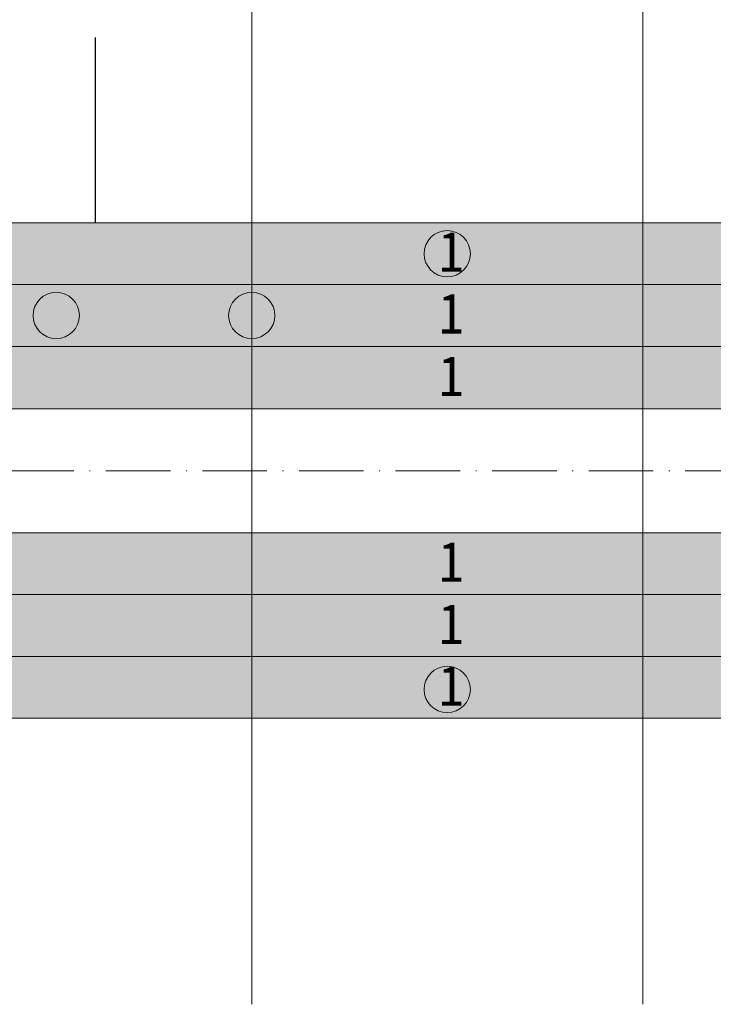
# Model space of a CAD drawing. Units: metres. Extents: x 41085 to 2665767, y 119834 to 1206849.
# Drawn here: x 48152 to 48241, y 121633 to 121758 of the extents above; entities that cross this region are included whole.
import ezdxf

# ---------------------------------------------------------------- set-up
doc = ezdxf.new("R2010")
doc.units = ezdxf.units.M
doc.linetypes.add('AUSGEZOGEN', pattern=[0])
doc.linetypes.add('STRICHPUNKT2_S11', pattern=[12.25, 8.25, -2, 0, -2])
doc.layers.add('XR$4$STANDARD_1', color=7, linetype='AUSGEZOGEN', lineweight=13)
doc.styles.add('ARIAL', font='ARIAL.TTF')

# ---------------------------------------------------------------- blocks, each defined once
blk = doc.blocks.new('COMPLEXOBJECT_85')
at = {"layer": 'XR$4$STANDARD_1', "linetype": 'AUSGEZOGEN', "lineweight": 5, "transparency": 33554687}
blk.add_hatch(color=1, dxfattribs=at).paths.add_polyline_path([(-2617610.99, -1085125.97), (-2617611.05, -1085125.97), (-2617611.1, -1085125.97), (-2617611.15, -1085125.98), (-2617611.2, -1085125.98), (-2617611.25, -1085125.99), (-2617611.3, -1085125.99), (-2617611.35, -1085126), (-2617611.41, -1085126.01), (-2617611.46, -1085126.02), (-2617611.51, -1085126.03), (-2617611.56, -1085126.04), (-2617611.61, -1085126.05), (-2617611.66, -1085126.07), (-2617611.71, -1085126.08), (-2617611.76, -1085126.09), (-2617611.81, -1085126.11), (-2617611.86, -1085126.13), (-2617611.9, -1085126.14), (-2617611.95, -1085126.16), (-2617612, -1085126.18), (-2617612.05, -1085126.2), (-2617612.1, -1085126.22), (-2617612.14, -1085126.24), (-2617612.19, -1085126.26), (-2617612.24, -1085126.29), (-2617612.28, -1085126.31), (-2617612.33, -1085126.34), (-2617612.37, -1085126.36), (-2617612.42, -1085126.39), (-2617612.46, -1085126.41), (-2617612.5, -1085126.44), (-2617612.55, -1085126.47), (-2617612.59, -1085126.5), (-2617612.63, -1085126.53), (-2617612.67, -1085126.56), (-2617612.72, -1085126.59), (-2617612.76, -1085126.62), (-2617612.8, -1085126.66), (-2617612.83, -1085126.69), (-2617612.87, -1085126.73), (-2617612.91, -1085126.76), (-2617612.95, -1085126.8), (-2617612.99, -1085126.83), (-2617613.02, -1085126.87), (-2617613.06, -1085126.91), (-2617613.09, -1085126.94), (-2617613.13, -1085126.98), (-2617613.16, -1085127.02), (-2617613.19, -1085127.06), (-2617613.23, -1085127.1), (-2617613.26, -1085127.14), (-2617613.29, -1085127.19), (-2617613.32, -1085127.23), (-2617613.35, -1085127.27), (-2617613.38, -1085127.31), (-2617613.4, -1085127.36), (-2617613.43, -1085127.4), (-2617613.46, -1085127.45), (-2617613.48, -1085127.49), (-2617613.51, -1085127.54), (-2617613.53, -1085127.58), (-2617613.55, -1085127.63), (-2617613.58, -1085127.67), (-2617613.6, -1085127.72), (-2617613.62, -1085127.77), (-2617613.64, -1085127.82), (-2617613.66, -1085127.87), (-2617613.67, -1085127.91), (-2617613.69, -1085127.96), (-2617613.71, -1085128.01), (-2617613.72, -1085128.06), (-2617613.74, -1085128.11), (-2617613.75, -1085128.16), (-2617613.77, -1085128.21), (-2617613.78, -1085128.26), (-2617613.79, -1085128.31), (-2617613.8, -1085128.36), (-2617613.81, -1085128.41), (-2617613.82, -1085128.46), (-2617613.82, -1085128.51), (-2617613.83, -1085128.57), (-2617613.84, -1085128.62), (-2617613.84, -1085128.67), (-2617613.85, -1085128.72), (-2617613.85, -1085128.77), (-2617613.85, -1085128.82), (-2617613.85, -1085128.88), (-2617613.85, -1085128.93), (-2617613.85, -1085128.98), (-2617613.85, -1085129.03), (-2617613.85, -1085129.08), (-2617613.85, -1085129.13), (-2617613.84, -1085129.19), (-2617613.84, -1085129.24), (-2617613.83, -1085129.29), (-2617613.82, -1085129.34), (-2617613.82, -1085129.39), (-2617613.81, -1085129.44), (-2617613.8, -1085129.49), (-2617613.79, -1085129.54), (-2617613.78, -1085129.59), (-2617613.77, -1085129.64), (-2617613.75, -1085129.69), (-2617613.74, -1085129.74), (-2617613.72, -1085129.79), (-2617613.71, -1085129.84), (-2617613.69, -1085129.89), (-2617613.67, -1085129.94), (-2617613.66, -1085129.99), (-2617613.64, -1085130.04), (-2617613.62, -1085130.08), (-2617613.6, -1085130.13), (-2617613.58, -1085130.18), (-2617613.55, -1085130.23), (-2617613.53, -1085130.27), (-2617613.51, -1085130.32), (-2617613.48, -1085130.36), (-2617613.46, -1085130.41), (-2617613.43, -1085130.45), (-2617613.4, -1085130.5), (-2617613.38, -1085130.54), (-2617613.35, -1085130.58), (-2617613.32, -1085130.63), (-2617613.29, -1085130.67), (-2617613.26, -1085130.71), (-2617613.23, -1085130.75), (-2617613.19, -1085130.79), (-2617613.16, -1085130.83), (-2617613.13, -1085130.87), (-2617613.09, -1085130.91), (-2617613.06, -1085130.95), (-2617613.02, -1085130.98), (-2617612.99, -1085131.02), (-2617612.95, -1085131.06), (-2617612.91, -1085131.09), (-2617612.87, -1085131.13), (-2617612.83, -1085131.16), (-2617612.8, -1085131.2), (-2617612.76, -1085131.23), (-2617612.72, -1085131.26), (-2617612.67, -1085131.29), (-2617612.63, -1085131.32), (-2617612.59, -1085131.35), (-2617612.55, -1085131.38), (-2617612.5, -1085131.41), (-2617612.46, -1085131.44), (-2617612.42, -1085131.47), (-2617612.37, -1085131.49), (-2617612.33, -1085131.52), (-2617612.28, -1085131.54), (-2617612.24, -1085131.57), (-2617612.19, -1085131.59), (-2617612.14, -1085131.61), (-2617612.1, -1085131.63), (-2617612.05, -1085131.65), (-2617612, -1085131.67), (-2617611.95, -1085131.69), (-2617611.9, -1085131.71), (-2617611.86, -1085131.73), (-2617611.81, -1085131.74), (-2617611.76, -1085131.76), (-2617611.71, -1085131.77), (-2617611.66, -1085131.79), (-2617611.61, -1085131.8), (-2617611.56, -1085131.81), (-2617611.51, -1085131.82), (-2617611.46, -1085131.83), (-2617611.41, -1085131.84), (-2617611.35, -1085131.85), (-2617611.3, -1085131.86), (-2617611.25, -1085131.87), (-2617611.2, -1085131.87), (-2617611.15, -1085131.88), (-2617611.1, -1085131.88), (-2617611.05, -1085131.89), (-2617610.99, -1085131.89), (-2617610.94, -1085131.89), (-2617610.89, -1085131.89), (-2617610.84, -1085131.89), (-2617610.79, -1085131.89), (-2617610.74, -1085131.89), (-2617610.68, -1085131.88), (-2617610.63, -1085131.88), (-2617610.58, -1085131.87), (-2617610.53, -1085131.87), (-2617610.48, -1085131.86), (-2617610.43, -1085131.85), (-2617610.38, -1085131.84), (-2617610.33, -1085131.83), (-2617610.28, -1085131.82), (-2617610.22, -1085131.81), (-2617610.17, -1085131.8), (-2617610.12, -1085131.79), (-2617610.07, -1085131.77), (-2617610.03, -1085131.76), (-2617609.98, -1085131.74), (-2617609.93, -1085131.73), (-2617609.88, -1085131.71), (-2617609.83, -1085131.69), (-2617609.78, -1085131.67), (-2617609.73, -1085131.65), (-2617609.69, -1085131.63), (-2617609.64, -1085131.61), (-2617609.59, -1085131.59), (-2617609.55, -1085131.57), (-2617609.5, -1085131.54), (-2617609.45, -1085131.52), (-2617609.41, -1085131.49), (-2617609.37, -1085131.47), (-2617609.32, -1085131.44), (-2617609.28, -1085131.41), (-2617609.23, -1085131.38), (-2617609.19, -1085131.35), (-2617609.15, -1085131.32), (-2617609.11, -1085131.29), (-2617609.07, -1085131.26), (-2617609.03, -1085131.23), (-2617608.99, -1085131.2), (-2617608.95, -1085131.16), (-2617608.91, -1085131.13), (-2617608.87, -1085131.09), (-2617608.83, -1085131.06), (-2617608.8, -1085131.02), (-2617608.76, -1085130.98), (-2617608.72, -1085130.95), (-2617608.69, -1085130.91), (-2617608.66, -1085130.87), (-2617608.62, -1085130.83), (-2617608.59, -1085130.79), (-2617608.56, -1085130.75), (-2617608.53, -1085130.71), (-2617608.49, -1085130.67), (-2617608.46, -1085130.63), (-2617608.44, -1085130.58), (-2617608.41, -1085130.54), (-2617608.38, -1085130.5), (-2617608.35, -1085130.45), (-2617608.33, -1085130.41), (-2617608.3, -1085130.36), (-2617608.28, -1085130.32), (-2617608.25, -1085130.27), (-2617608.23, -1085130.23), (-2617608.21, -1085130.18), (-2617608.18, -1085130.13), (-2617608.16, -1085130.08), (-2617608.14, -1085130.04), (-2617608.13, -1085129.99), (-2617608.11, -1085129.94), (-2617608.09, -1085129.89), (-2617608.07, -1085129.84), (-2617608.06, -1085129.79), (-2617608.04, -1085129.74), (-2617608.03, -1085129.69), (-2617608.02, -1085129.64), (-2617608, -1085129.59), (-2617607.99, -1085129.54), (-2617607.98, -1085129.49), (-2617607.97, -1085129.44), (-2617607.97, -1085129.39), (-2617607.96, -1085129.34), (-2617607.95, -1085129.29), (-2617607.94, -1085129.24), (-2617607.94, -1085129.19), (-2617607.94, -1085129.13), (-2617607.93, -1085129.08), (-2617607.93, -1085129.03), (-2617607.93, -1085128.98), (-2617607.93, -1085128.93), (-2617607.93, -1085128.88), (-2617607.93, -1085128.82), (-2617607.93, -1085128.77), (-2617607.94, -1085128.72), (-2617607.94, -1085128.67), (-2617607.94, -1085128.62), (-2617607.95, -1085128.57), (-2617607.96, -1085128.51), (-2617607.97, -1085128.46), (-2617607.97, -1085128.41), (-2617607.98, -1085128.36), (-2617607.99, -1085128.31), (-2617608, -1085128.26), (-2617608.02, -1085128.21), (-2617608.03, -1085128.16), (-2617608.04, -1085128.11), (-2617608.06, -1085128.06), (-2617608.07, -1085128.01), (-2617608.09, -1085127.96), (-2617608.11, -1085127.91), (-2617608.13, -1085127.87), (-2617608.14, -1085127.82), (-2617608.16, -1085127.77), (-2617608.18, -1085127.72), (-2617608.21, -1085127.67), (-2617608.23, -1085127.63), (-2617608.25, -1085127.58), (-2617608.28, -1085127.54), (-2617608.3, -1085127.49), (-2617608.33, -1085127.45), (-2617608.35, -1085127.4), (-2617608.38, -1085127.36), (-2617608.41, -1085127.31), (-2617608.44, -1085127.27), (-2617608.46, -1085127.23), (-2617608.49, -1085127.19), (-2617608.53, -1085127.14), (-2617608.56, -1085127.1), (-2617608.59, -1085127.06), (-2617608.62, -1085127.02), (-2617608.66, -1085126.98), (-2617608.69, -1085126.94), (-2617608.72, -1085126.91), (-2617608.76, -1085126.87), (-2617608.8, -1085126.83), (-2617608.83, -1085126.8), (-2617608.87, -1085126.76), (-2617608.91, -1085126.73), (-2617608.95, -1085126.69), (-2617608.99, -1085126.66), (-2617609.03, -1085126.62), (-2617609.07, -1085126.59), (-2617609.11, -1085126.56), (-2617609.15, -1085126.53), (-2617609.19, -1085126.5), (-2617609.23, -1085126.47), (-2617609.28, -1085126.44), (-2617609.32, -1085126.41), (-2617609.37, -1085126.39), (-2617609.41, -1085126.36), (-2617609.45, -1085126.34), (-2617609.5, -1085126.31), (-2617609.55, -1085126.29), (-2617609.59, -1085126.26), (-2617609.64, -1085126.24), (-2617609.69, -1085126.22), (-2617609.73, -1085126.2), (-2617609.78, -1085126.18), (-2617609.83, -1085126.16), (-2617609.88, -1085126.14), (-2617609.93, -1085126.13), (-2617609.98, -1085126.11), (-2617610.03, -1085126.09), (-2617610.07, -1085126.08), (-2617610.12, -1085126.07), (-2617610.17, -1085126.05), (-2617610.22, -1085126.04), (-2617610.28, -1085126.03), (-2617610.33, -1085126.02), (-2617610.38, -1085126.01), (-2617610.43, -1085126), (-2617610.48, -1085125.99), (-2617610.53, -1085125.99), (-2617610.58, -1085125.98), (-2617610.63, -1085125.98), (-2617610.68, -1085125.97), (-2617610.74, -1085125.97), (-2617610.79, -1085125.97), (-2617610.84, -1085125.96), (-2617610.89, -1085125.96), (-2617610.94, -1085125.96)])
at = {"layer": 'XR$4$STANDARD_1', "color": 1, "linetype": 'AUSGEZOGEN', "lineweight": 5, "transparency": 33554687}
blk.add_circle((-2617610.89, -1085128.93), 2.96, dxfattribs=at)
blk = doc.blocks.new('COMPLEXOBJECT_86')
at = {"layer": 'XR$4$STANDARD_1', "linetype": 'AUSGEZOGEN', "lineweight": 5, "transparency": 33554687}
blk.add_hatch(color=1, dxfattribs=at).paths.add_polyline_path([(-2617585.99, -1085125.97), (-2617586.05, -1085125.97), (-2617586.1, -1085125.97), (-2617586.15, -1085125.98), (-2617586.2, -1085125.98), (-2617586.25, -1085125.99), (-2617586.3, -1085125.99), (-2617586.35, -1085126), (-2617586.41, -1085126.01), (-2617586.46, -1085126.02), (-2617586.51, -1085126.03), (-2617586.56, -1085126.04), (-2617586.61, -1085126.05), (-2617586.66, -1085126.07), (-2617586.71, -1085126.08), (-2617586.76, -1085126.09), (-2617586.81, -1085126.11), (-2617586.86, -1085126.13), (-2617586.9, -1085126.14), (-2617586.95, -1085126.16), (-2617587, -1085126.18), (-2617587.05, -1085126.2), (-2617587.1, -1085126.22), (-2617587.14, -1085126.24), (-2617587.19, -1085126.26), (-2617587.24, -1085126.29), (-2617587.28, -1085126.31), (-2617587.33, -1085126.34), (-2617587.37, -1085126.36), (-2617587.42, -1085126.39), (-2617587.46, -1085126.41), (-2617587.5, -1085126.44), (-2617587.55, -1085126.47), (-2617587.59, -1085126.5), (-2617587.63, -1085126.53), (-2617587.67, -1085126.56), (-2617587.72, -1085126.59), (-2617587.76, -1085126.62), (-2617587.8, -1085126.66), (-2617587.83, -1085126.69), (-2617587.87, -1085126.73), (-2617587.91, -1085126.76), (-2617587.95, -1085126.8), (-2617587.99, -1085126.83), (-2617588.02, -1085126.87), (-2617588.06, -1085126.91), (-2617588.09, -1085126.94), (-2617588.13, -1085126.98), (-2617588.16, -1085127.02), (-2617588.19, -1085127.06), (-2617588.23, -1085127.1), (-2617588.26, -1085127.14), (-2617588.29, -1085127.19), (-2617588.32, -1085127.23), (-2617588.35, -1085127.27), (-2617588.38, -1085127.31), (-2617588.4, -1085127.36), (-2617588.43, -1085127.4), (-2617588.46, -1085127.45), (-2617588.48, -1085127.49), (-2617588.51, -1085127.54), (-2617588.53, -1085127.58), (-2617588.55, -1085127.63), (-2617588.58, -1085127.67), (-2617588.6, -1085127.72), (-2617588.62, -1085127.77), (-2617588.64, -1085127.82), (-2617588.66, -1085127.87), (-2617588.67, -1085127.91), (-2617588.69, -1085127.96), (-2617588.71, -1085128.01), (-2617588.72, -1085128.06), (-2617588.74, -1085128.11), (-2617588.75, -1085128.16), (-2617588.77, -1085128.21), (-2617588.78, -1085128.26), (-2617588.79, -1085128.31), (-2617588.8, -1085128.36), (-2617588.81, -1085128.41), (-2617588.82, -1085128.46), (-2617588.82, -1085128.51), (-2617588.83, -1085128.57), (-2617588.84, -1085128.62), (-2617588.84, -1085128.67), (-2617588.85, -1085128.72), (-2617588.85, -1085128.77), (-2617588.85, -1085128.82), (-2617588.85, -1085128.88), (-2617588.85, -1085128.93), (-2617588.85, -1085128.98), (-2617588.85, -1085129.03), (-2617588.85, -1085129.08), (-2617588.85, -1085129.13), (-2617588.84, -1085129.19), (-2617588.84, -1085129.24), (-2617588.83, -1085129.29), (-2617588.82, -1085129.34), (-2617588.82, -1085129.39), (-2617588.81, -1085129.44), (-2617588.8, -1085129.49), (-2617588.79, -1085129.54), (-2617588.78, -1085129.59), (-2617588.77, -1085129.64), (-2617588.75, -1085129.69), (-2617588.74, -1085129.74), (-2617588.72, -1085129.79), (-2617588.71, -1085129.84), (-2617588.69, -1085129.89), (-2617588.67, -1085129.94), (-2617588.66, -1085129.99), (-2617588.64, -1085130.04), (-2617588.62, -1085130.08), (-2617588.6, -1085130.13), (-2617588.58, -1085130.18), (-2617588.55, -1085130.23), (-2617588.53, -1085130.27), (-2617588.51, -1085130.32), (-2617588.48, -1085130.36), (-2617588.46, -1085130.41), (-2617588.43, -1085130.45), (-2617588.4, -1085130.5), (-2617588.38, -1085130.54), (-2617588.35, -1085130.58), (-2617588.32, -1085130.63), (-2617588.29, -1085130.67), (-2617588.26, -1085130.71), (-2617588.23, -1085130.75), (-2617588.19, -1085130.79), (-2617588.16, -1085130.83), (-2617588.13, -1085130.87), (-2617588.09, -1085130.91), (-2617588.06, -1085130.95), (-2617588.02, -1085130.98), (-2617587.99, -1085131.02), (-2617587.95, -1085131.06), (-2617587.91, -1085131.09), (-2617587.87, -1085131.13), (-2617587.83, -1085131.16), (-2617587.8, -1085131.2), (-2617587.76, -1085131.23), (-2617587.72, -1085131.26), (-2617587.67, -1085131.29), (-2617587.63, -1085131.32), (-2617587.59, -1085131.35), (-2617587.55, -1085131.38), (-2617587.5, -1085131.41), (-2617587.46, -1085131.44), (-2617587.42, -1085131.47), (-2617587.37, -1085131.49), (-2617587.33, -1085131.52), (-2617587.28, -1085131.54), (-2617587.24, -1085131.57), (-2617587.19, -1085131.59), (-2617587.14, -1085131.61), (-2617587.1, -1085131.63), (-2617587.05, -1085131.65), (-2617587, -1085131.67), (-2617586.95, -1085131.69), (-2617586.9, -1085131.71), (-2617586.86, -1085131.73), (-2617586.81, -1085131.74), (-2617586.76, -1085131.76), (-2617586.71, -1085131.77), (-2617586.66, -1085131.79), (-2617586.61, -1085131.8), (-2617586.56, -1085131.81), (-2617586.51, -1085131.82), (-2617586.46, -1085131.83), (-2617586.41, -1085131.84), (-2617586.35, -1085131.85), (-2617586.3, -1085131.86), (-2617586.25, -1085131.87), (-2617586.2, -1085131.87), (-2617586.15, -1085131.88), (-2617586.1, -1085131.88), (-2617586.05, -1085131.89), (-2617585.99, -1085131.89), (-2617585.94, -1085131.89), (-2617585.89, -1085131.89), (-2617585.84, -1085131.89), (-2617585.79, -1085131.89), (-2617585.74, -1085131.89), (-2617585.68, -1085131.88), (-2617585.63, -1085131.88), (-2617585.58, -1085131.87), (-2617585.53, -1085131.87), (-2617585.48, -1085131.86), (-2617585.43, -1085131.85), (-2617585.38, -1085131.84), (-2617585.33, -1085131.83), (-2617585.28, -1085131.82), (-2617585.22, -1085131.81), (-2617585.17, -1085131.8), (-2617585.12, -1085131.79), (-2617585.07, -1085131.77), (-2617585.03, -1085131.76), (-2617584.98, -1085131.74), (-2617584.93, -1085131.73), (-2617584.88, -1085131.71), (-2617584.83, -1085131.69), (-2617584.78, -1085131.67), (-2617584.73, -1085131.65), (-2617584.69, -1085131.63), (-2617584.64, -1085131.61), (-2617584.59, -1085131.59), (-2617584.55, -1085131.57), (-2617584.5, -1085131.54), (-2617584.45, -1085131.52), (-2617584.41, -1085131.49), (-2617584.37, -1085131.47), (-2617584.32, -1085131.44), (-2617584.28, -1085131.41), (-2617584.23, -1085131.38), (-2617584.19, -1085131.35), (-2617584.15, -1085131.32), (-2617584.11, -1085131.29), (-2617584.07, -1085131.26), (-2617584.03, -1085131.23), (-2617583.99, -1085131.2), (-2617583.95, -1085131.16), (-2617583.91, -1085131.13), (-2617583.87, -1085131.09), (-2617583.83, -1085131.06), (-2617583.8, -1085131.02), (-2617583.76, -1085130.98), (-2617583.72, -1085130.95), (-2617583.69, -1085130.91), (-2617583.66, -1085130.87), (-2617583.62, -1085130.83), (-2617583.59, -1085130.79), (-2617583.56, -1085130.75), (-2617583.53, -1085130.71), (-2617583.49, -1085130.67), (-2617583.46, -1085130.63), (-2617583.44, -1085130.58), (-2617583.41, -1085130.54), (-2617583.38, -1085130.5), (-2617583.35, -1085130.45), (-2617583.33, -1085130.41), (-2617583.3, -1085130.36), (-2617583.28, -1085130.32), (-2617583.25, -1085130.27), (-2617583.23, -1085130.23), (-2617583.21, -1085130.18), (-2617583.18, -1085130.13), (-2617583.16, -1085130.08), (-2617583.14, -1085130.04), (-2617583.13, -1085129.99), (-2617583.11, -1085129.94), (-2617583.09, -1085129.89), (-2617583.07, -1085129.84), (-2617583.06, -1085129.79), (-2617583.04, -1085129.74), (-2617583.03, -1085129.69), (-2617583.02, -1085129.64), (-2617583, -1085129.59), (-2617582.99, -1085129.54), (-2617582.98, -1085129.49), (-2617582.97, -1085129.44), (-2617582.97, -1085129.39), (-2617582.96, -1085129.34), (-2617582.95, -1085129.29), (-2617582.94, -1085129.24), (-2617582.94, -1085129.19), (-2617582.94, -1085129.13), (-2617582.93, -1085129.08), (-2617582.93, -1085129.03), (-2617582.93, -1085128.98), (-2617582.93, -1085128.93), (-2617582.93, -1085128.88), (-2617582.93, -1085128.82), (-2617582.93, -1085128.77), (-2617582.94, -1085128.72), (-2617582.94, -1085128.67), (-2617582.94, -1085128.62), (-2617582.95, -1085128.57), (-2617582.96, -1085128.51), (-2617582.97, -1085128.46), (-2617582.97, -1085128.41), (-2617582.98, -1085128.36), (-2617582.99, -1085128.31), (-2617583, -1085128.26), (-2617583.02, -1085128.21), (-2617583.03, -1085128.16), (-2617583.04, -1085128.11), (-2617583.06, -1085128.06), (-2617583.07, -1085128.01), (-2617583.09, -1085127.96), (-2617583.11, -1085127.91), (-2617583.13, -1085127.87), (-2617583.14, -1085127.82), (-2617583.16, -1085127.77), (-2617583.18, -1085127.72), (-2617583.21, -1085127.67), (-2617583.23, -1085127.63), (-2617583.25, -1085127.58), (-2617583.28, -1085127.54), (-2617583.3, -1085127.49), (-2617583.33, -1085127.45), (-2617583.35, -1085127.4), (-2617583.38, -1085127.36), (-2617583.41, -1085127.31), (-2617583.44, -1085127.27), (-2617583.46, -1085127.23), (-2617583.49, -1085127.19), (-2617583.53, -1085127.14), (-2617583.56, -1085127.1), (-2617583.59, -1085127.06), (-2617583.62, -1085127.02), (-2617583.66, -1085126.98), (-2617583.69, -1085126.94), (-2617583.72, -1085126.91), (-2617583.76, -1085126.87), (-2617583.8, -1085126.83), (-2617583.83, -1085126.8), (-2617583.87, -1085126.76), (-2617583.91, -1085126.73), (-2617583.95, -1085126.69), (-2617583.99, -1085126.66), (-2617584.03, -1085126.62), (-2617584.07, -1085126.59), (-2617584.11, -1085126.56), (-2617584.15, -1085126.53), (-2617584.19, -1085126.5), (-2617584.23, -1085126.47), (-2617584.28, -1085126.44), (-2617584.32, -1085126.41), (-2617584.37, -1085126.39), (-2617584.41, -1085126.36), (-2617584.45, -1085126.34), (-2617584.5, -1085126.31), (-2617584.55, -1085126.29), (-2617584.59, -1085126.26), (-2617584.64, -1085126.24), (-2617584.69, -1085126.22), (-2617584.73, -1085126.2), (-2617584.78, -1085126.18), (-2617584.83, -1085126.16), (-2617584.88, -1085126.14), (-2617584.93, -1085126.13), (-2617584.98, -1085126.11), (-2617585.03, -1085126.09), (-2617585.07, -1085126.08), (-2617585.12, -1085126.07), (-2617585.17, -1085126.05), (-2617585.22, -1085126.04), (-2617585.28, -1085126.03), (-2617585.33, -1085126.02), (-2617585.38, -1085126.01), (-2617585.43, -1085126), (-2617585.48, -1085125.99), (-2617585.53, -1085125.99), (-2617585.58, -1085125.98), (-2617585.63, -1085125.98), (-2617585.68, -1085125.97), (-2617585.74, -1085125.97), (-2617585.79, -1085125.97), (-2617585.84, -1085125.96), (-2617585.89, -1085125.96), (-2617585.94, -1085125.96)])
at = {"layer": 'XR$4$STANDARD_1', "color": 1, "linetype": 'AUSGEZOGEN', "lineweight": 5, "transparency": 33554687}
blk.add_circle((-2617585.89, -1085128.93), 2.96, dxfattribs=at)
blk = doc.blocks.new('COMPLEXOBJECT_87')
at = {"layer": 'XR$4$STANDARD_1', "linetype": 'AUSGEZOGEN', "lineweight": 5, "transparency": 33554687}
blk.add_hatch(color=1, dxfattribs=at).paths.add_polyline_path([(-2617560.99, -1085118.07), (-2617561.05, -1085118.07), (-2617561.1, -1085118.07), (-2617561.15, -1085118.08), (-2617561.2, -1085118.08), (-2617561.25, -1085118.09), (-2617561.3, -1085118.09), (-2617561.35, -1085118.1), (-2617561.41, -1085118.11), (-2617561.46, -1085118.12), (-2617561.51, -1085118.13), (-2617561.56, -1085118.14), (-2617561.61, -1085118.15), (-2617561.66, -1085118.17), (-2617561.71, -1085118.18), (-2617561.76, -1085118.19), (-2617561.81, -1085118.21), (-2617561.86, -1085118.23), (-2617561.9, -1085118.24), (-2617561.95, -1085118.26), (-2617562, -1085118.28), (-2617562.05, -1085118.3), (-2617562.1, -1085118.32), (-2617562.14, -1085118.34), (-2617562.19, -1085118.36), (-2617562.24, -1085118.39), (-2617562.28, -1085118.41), (-2617562.33, -1085118.44), (-2617562.37, -1085118.46), (-2617562.42, -1085118.49), (-2617562.46, -1085118.51), (-2617562.5, -1085118.54), (-2617562.55, -1085118.57), (-2617562.59, -1085118.6), (-2617562.63, -1085118.63), (-2617562.67, -1085118.66), (-2617562.72, -1085118.69), (-2617562.76, -1085118.72), (-2617562.8, -1085118.76), (-2617562.83, -1085118.79), (-2617562.87, -1085118.83), (-2617562.91, -1085118.86), (-2617562.95, -1085118.9), (-2617562.99, -1085118.93), (-2617563.02, -1085118.97), (-2617563.06, -1085119.01), (-2617563.09, -1085119.04), (-2617563.13, -1085119.08), (-2617563.16, -1085119.12), (-2617563.19, -1085119.16), (-2617563.23, -1085119.2), (-2617563.26, -1085119.24), (-2617563.29, -1085119.29), (-2617563.32, -1085119.33), (-2617563.35, -1085119.37), (-2617563.38, -1085119.41), (-2617563.4, -1085119.46), (-2617563.43, -1085119.5), (-2617563.46, -1085119.55), (-2617563.48, -1085119.59), (-2617563.51, -1085119.64), (-2617563.53, -1085119.68), (-2617563.55, -1085119.73), (-2617563.58, -1085119.77), (-2617563.6, -1085119.82), (-2617563.62, -1085119.87), (-2617563.64, -1085119.92), (-2617563.66, -1085119.97), (-2617563.67, -1085120.01), (-2617563.69, -1085120.06), (-2617563.71, -1085120.11), (-2617563.72, -1085120.16), (-2617563.74, -1085120.21), (-2617563.75, -1085120.26), (-2617563.77, -1085120.31), (-2617563.78, -1085120.36), (-2617563.79, -1085120.41), (-2617563.8, -1085120.46), (-2617563.81, -1085120.51), (-2617563.82, -1085120.56), (-2617563.82, -1085120.61), (-2617563.83, -1085120.67), (-2617563.84, -1085120.72), (-2617563.84, -1085120.77), (-2617563.85, -1085120.82), (-2617563.85, -1085120.87), (-2617563.85, -1085120.92), (-2617563.85, -1085120.98), (-2617563.85, -1085121.03), (-2617563.85, -1085121.08), (-2617563.85, -1085121.13), (-2617563.85, -1085121.18), (-2617563.85, -1085121.23), (-2617563.84, -1085121.29), (-2617563.84, -1085121.34), (-2617563.83, -1085121.39), (-2617563.82, -1085121.44), (-2617563.82, -1085121.49), (-2617563.81, -1085121.54), (-2617563.8, -1085121.59), (-2617563.79, -1085121.64), (-2617563.78, -1085121.69), (-2617563.77, -1085121.74), (-2617563.75, -1085121.79), (-2617563.74, -1085121.84), (-2617563.72, -1085121.89), (-2617563.71, -1085121.94), (-2617563.69, -1085121.99), (-2617563.67, -1085122.04), (-2617563.66, -1085122.09), (-2617563.64, -1085122.14), (-2617563.62, -1085122.18), (-2617563.6, -1085122.23), (-2617563.58, -1085122.28), (-2617563.55, -1085122.33), (-2617563.53, -1085122.37), (-2617563.51, -1085122.42), (-2617563.48, -1085122.46), (-2617563.46, -1085122.51), (-2617563.43, -1085122.55), (-2617563.4, -1085122.6), (-2617563.38, -1085122.64), (-2617563.35, -1085122.68), (-2617563.32, -1085122.73), (-2617563.29, -1085122.77), (-2617563.26, -1085122.81), (-2617563.23, -1085122.85), (-2617563.19, -1085122.89), (-2617563.16, -1085122.93), (-2617563.13, -1085122.97), (-2617563.09, -1085123.01), (-2617563.06, -1085123.05), (-2617563.02, -1085123.08), (-2617562.99, -1085123.12), (-2617562.95, -1085123.16), (-2617562.91, -1085123.19), (-2617562.87, -1085123.23), (-2617562.83, -1085123.26), (-2617562.8, -1085123.3), (-2617562.76, -1085123.33), (-2617562.72, -1085123.36), (-2617562.67, -1085123.39), (-2617562.63, -1085123.42), (-2617562.59, -1085123.45), (-2617562.55, -1085123.48), (-2617562.5, -1085123.51), (-2617562.46, -1085123.54), (-2617562.42, -1085123.57), (-2617562.37, -1085123.59), (-2617562.33, -1085123.62), (-2617562.28, -1085123.64), (-2617562.24, -1085123.67), (-2617562.19, -1085123.69), (-2617562.14, -1085123.71), (-2617562.1, -1085123.73), (-2617562.05, -1085123.75), (-2617562, -1085123.77), (-2617561.95, -1085123.79), (-2617561.9, -1085123.81), (-2617561.86, -1085123.83), (-2617561.81, -1085123.84), (-2617561.76, -1085123.86), (-2617561.71, -1085123.87), (-2617561.66, -1085123.89), (-2617561.61, -1085123.9), (-2617561.56, -1085123.91), (-2617561.51, -1085123.92), (-2617561.46, -1085123.93), (-2617561.41, -1085123.94), (-2617561.35, -1085123.95), (-2617561.3, -1085123.96), (-2617561.25, -1085123.97), (-2617561.2, -1085123.97), (-2617561.15, -1085123.98), (-2617561.1, -1085123.98), (-2617561.05, -1085123.99), (-2617560.99, -1085123.99), (-2617560.94, -1085123.99), (-2617560.89, -1085123.99), (-2617560.84, -1085123.99), (-2617560.79, -1085123.99), (-2617560.74, -1085123.99), (-2617560.68, -1085123.98), (-2617560.63, -1085123.98), (-2617560.58, -1085123.97), (-2617560.53, -1085123.97), (-2617560.48, -1085123.96), (-2617560.43, -1085123.95), (-2617560.38, -1085123.94), (-2617560.33, -1085123.93), (-2617560.28, -1085123.92), (-2617560.22, -1085123.91), (-2617560.17, -1085123.9), (-2617560.12, -1085123.89), (-2617560.07, -1085123.87), (-2617560.03, -1085123.86), (-2617559.98, -1085123.84), (-2617559.93, -1085123.83), (-2617559.88, -1085123.81), (-2617559.83, -1085123.79), (-2617559.78, -1085123.77), (-2617559.73, -1085123.75), (-2617559.69, -1085123.73), (-2617559.64, -1085123.71), (-2617559.59, -1085123.69), (-2617559.55, -1085123.67), (-2617559.5, -1085123.64), (-2617559.45, -1085123.62), (-2617559.41, -1085123.59), (-2617559.37, -1085123.57), (-2617559.32, -1085123.54), (-2617559.28, -1085123.51), (-2617559.23, -1085123.48), (-2617559.19, -1085123.45), (-2617559.15, -1085123.42), (-2617559.11, -1085123.39), (-2617559.07, -1085123.36), (-2617559.03, -1085123.33), (-2617558.99, -1085123.3), (-2617558.95, -1085123.26), (-2617558.91, -1085123.23), (-2617558.87, -1085123.19), (-2617558.83, -1085123.16), (-2617558.8, -1085123.12), (-2617558.76, -1085123.08), (-2617558.72, -1085123.05), (-2617558.69, -1085123.01), (-2617558.66, -1085122.97), (-2617558.62, -1085122.93), (-2617558.59, -1085122.89), (-2617558.56, -1085122.85), (-2617558.53, -1085122.81), (-2617558.49, -1085122.77), (-2617558.46, -1085122.73), (-2617558.44, -1085122.68), (-2617558.41, -1085122.64), (-2617558.38, -1085122.6), (-2617558.35, -1085122.55), (-2617558.33, -1085122.51), (-2617558.3, -1085122.46), (-2617558.28, -1085122.42), (-2617558.25, -1085122.37), (-2617558.23, -1085122.33), (-2617558.21, -1085122.28), (-2617558.18, -1085122.23), (-2617558.16, -1085122.18), (-2617558.14, -1085122.14), (-2617558.13, -1085122.09), (-2617558.11, -1085122.04), (-2617558.09, -1085121.99), (-2617558.07, -1085121.94), (-2617558.06, -1085121.89), (-2617558.04, -1085121.84), (-2617558.03, -1085121.79), (-2617558.02, -1085121.74), (-2617558, -1085121.69), (-2617557.99, -1085121.64), (-2617557.98, -1085121.59), (-2617557.97, -1085121.54), (-2617557.97, -1085121.49), (-2617557.96, -1085121.44), (-2617557.95, -1085121.39), (-2617557.94, -1085121.34), (-2617557.94, -1085121.29), (-2617557.94, -1085121.23), (-2617557.93, -1085121.18), (-2617557.93, -1085121.13), (-2617557.93, -1085121.08), (-2617557.93, -1085121.03), (-2617557.93, -1085120.98), (-2617557.93, -1085120.92), (-2617557.93, -1085120.87), (-2617557.94, -1085120.82), (-2617557.94, -1085120.77), (-2617557.94, -1085120.72), (-2617557.95, -1085120.67), (-2617557.96, -1085120.61), (-2617557.97, -1085120.56), (-2617557.97, -1085120.51), (-2617557.98, -1085120.46), (-2617557.99, -1085120.41), (-2617558, -1085120.36), (-2617558.02, -1085120.31), (-2617558.03, -1085120.26), (-2617558.04, -1085120.21), (-2617558.06, -1085120.16), (-2617558.07, -1085120.11), (-2617558.09, -1085120.06), (-2617558.11, -1085120.01), (-2617558.13, -1085119.97), (-2617558.14, -1085119.92), (-2617558.16, -1085119.87), (-2617558.18, -1085119.82), (-2617558.21, -1085119.77), (-2617558.23, -1085119.73), (-2617558.25, -1085119.68), (-2617558.28, -1085119.64), (-2617558.3, -1085119.59), (-2617558.33, -1085119.55), (-2617558.35, -1085119.5), (-2617558.38, -1085119.46), (-2617558.41, -1085119.41), (-2617558.44, -1085119.37), (-2617558.46, -1085119.33), (-2617558.49, -1085119.29), (-2617558.53, -1085119.24), (-2617558.56, -1085119.2), (-2617558.59, -1085119.16), (-2617558.62, -1085119.12), (-2617558.66, -1085119.08), (-2617558.69, -1085119.04), (-2617558.72, -1085119.01), (-2617558.76, -1085118.97), (-2617558.8, -1085118.93), (-2617558.83, -1085118.9), (-2617558.87, -1085118.86), (-2617558.91, -1085118.83), (-2617558.95, -1085118.79), (-2617558.99, -1085118.76), (-2617559.03, -1085118.72), (-2617559.07, -1085118.69), (-2617559.11, -1085118.66), (-2617559.15, -1085118.63), (-2617559.19, -1085118.6), (-2617559.23, -1085118.57), (-2617559.28, -1085118.54), (-2617559.32, -1085118.51), (-2617559.37, -1085118.49), (-2617559.41, -1085118.46), (-2617559.45, -1085118.44), (-2617559.5, -1085118.41), (-2617559.55, -1085118.39), (-2617559.59, -1085118.36), (-2617559.64, -1085118.34), (-2617559.69, -1085118.32), (-2617559.73, -1085118.3), (-2617559.78, -1085118.28), (-2617559.83, -1085118.26), (-2617559.88, -1085118.24), (-2617559.93, -1085118.23), (-2617559.98, -1085118.21), (-2617560.03, -1085118.19), (-2617560.07, -1085118.18), (-2617560.12, -1085118.17), (-2617560.17, -1085118.15), (-2617560.22, -1085118.14), (-2617560.28, -1085118.13), (-2617560.33, -1085118.12), (-2617560.38, -1085118.11), (-2617560.43, -1085118.1), (-2617560.48, -1085118.09), (-2617560.53, -1085118.09), (-2617560.58, -1085118.08), (-2617560.63, -1085118.08), (-2617560.68, -1085118.07), (-2617560.74, -1085118.07), (-2617560.79, -1085118.07), (-2617560.84, -1085118.06), (-2617560.89, -1085118.06), (-2617560.94, -1085118.06)])
at = {"layer": 'XR$4$STANDARD_1', "color": 1, "linetype": 'AUSGEZOGEN', "lineweight": 5, "transparency": 33554687}
blk.add_circle((-2617560.89, -1085121.03), 2.96, dxfattribs=at)
blk = doc.blocks.new('COMPLEXOBJECT_88')
at = {"layer": 'XR$4$STANDARD_1', "linetype": 'AUSGEZOGEN', "lineweight": 5, "transparency": 33554687}
blk.add_hatch(color=1, dxfattribs=at).paths.add_polyline_path([(-2617560.99, -1085173.79), (-2617561.05, -1085173.79), (-2617561.1, -1085173.79), (-2617561.15, -1085173.8), (-2617561.2, -1085173.8), (-2617561.25, -1085173.81), (-2617561.3, -1085173.81), (-2617561.35, -1085173.82), (-2617561.41, -1085173.83), (-2617561.46, -1085173.84), (-2617561.51, -1085173.85), (-2617561.56, -1085173.86), (-2617561.61, -1085173.87), (-2617561.66, -1085173.89), (-2617561.71, -1085173.9), (-2617561.76, -1085173.91), (-2617561.81, -1085173.93), (-2617561.86, -1085173.95), (-2617561.9, -1085173.96), (-2617561.95, -1085173.98), (-2617562, -1085174), (-2617562.05, -1085174.02), (-2617562.1, -1085174.04), (-2617562.14, -1085174.06), (-2617562.19, -1085174.08), (-2617562.24, -1085174.11), (-2617562.28, -1085174.13), (-2617562.33, -1085174.16), (-2617562.37, -1085174.18), (-2617562.42, -1085174.21), (-2617562.46, -1085174.23), (-2617562.5, -1085174.26), (-2617562.55, -1085174.29), (-2617562.59, -1085174.32), (-2617562.63, -1085174.35), (-2617562.67, -1085174.38), (-2617562.72, -1085174.41), (-2617562.76, -1085174.44), (-2617562.8, -1085174.48), (-2617562.83, -1085174.51), (-2617562.87, -1085174.55), (-2617562.91, -1085174.58), (-2617562.95, -1085174.62), (-2617562.99, -1085174.65), (-2617563.02, -1085174.69), (-2617563.06, -1085174.73), (-2617563.09, -1085174.76), (-2617563.13, -1085174.8), (-2617563.16, -1085174.84), (-2617563.19, -1085174.88), (-2617563.23, -1085174.92), (-2617563.26, -1085174.96), (-2617563.29, -1085175.01), (-2617563.32, -1085175.05), (-2617563.35, -1085175.09), (-2617563.38, -1085175.13), (-2617563.4, -1085175.18), (-2617563.43, -1085175.22), (-2617563.46, -1085175.27), (-2617563.48, -1085175.31), (-2617563.51, -1085175.36), (-2617563.53, -1085175.4), (-2617563.55, -1085175.45), (-2617563.58, -1085175.49), (-2617563.6, -1085175.54), (-2617563.62, -1085175.59), (-2617563.64, -1085175.64), (-2617563.66, -1085175.69), (-2617563.67, -1085175.73), (-2617563.69, -1085175.78), (-2617563.71, -1085175.83), (-2617563.72, -1085175.88), (-2617563.74, -1085175.93), (-2617563.75, -1085175.98), (-2617563.77, -1085176.03), (-2617563.78, -1085176.08), (-2617563.79, -1085176.13), (-2617563.8, -1085176.18), (-2617563.81, -1085176.23), (-2617563.82, -1085176.28), (-2617563.82, -1085176.33), (-2617563.83, -1085176.39), (-2617563.84, -1085176.44), (-2617563.84, -1085176.49), (-2617563.85, -1085176.54), (-2617563.85, -1085176.59), (-2617563.85, -1085176.64), (-2617563.85, -1085176.7), (-2617563.85, -1085176.75), (-2617563.85, -1085176.8), (-2617563.85, -1085176.85), (-2617563.85, -1085176.9), (-2617563.85, -1085176.95), (-2617563.84, -1085177.01), (-2617563.84, -1085177.06), (-2617563.83, -1085177.11), (-2617563.82, -1085177.16), (-2617563.82, -1085177.21), (-2617563.81, -1085177.26), (-2617563.8, -1085177.31), (-2617563.79, -1085177.36), (-2617563.78, -1085177.41), (-2617563.77, -1085177.46), (-2617563.75, -1085177.51), (-2617563.74, -1085177.56), (-2617563.72, -1085177.61), (-2617563.71, -1085177.66), (-2617563.69, -1085177.71), (-2617563.67, -1085177.76), (-2617563.66, -1085177.81), (-2617563.64, -1085177.86), (-2617563.62, -1085177.9), (-2617563.6, -1085177.95), (-2617563.58, -1085178), (-2617563.55, -1085178.05), (-2617563.53, -1085178.09), (-2617563.51, -1085178.14), (-2617563.48, -1085178.18), (-2617563.46, -1085178.23), (-2617563.43, -1085178.27), (-2617563.4, -1085178.32), (-2617563.38, -1085178.36), (-2617563.35, -1085178.4), (-2617563.32, -1085178.45), (-2617563.29, -1085178.49), (-2617563.26, -1085178.53), (-2617563.23, -1085178.57), (-2617563.19, -1085178.61), (-2617563.16, -1085178.65), (-2617563.13, -1085178.69), (-2617563.09, -1085178.73), (-2617563.06, -1085178.77), (-2617563.02, -1085178.8), (-2617562.99, -1085178.84), (-2617562.95, -1085178.88), (-2617562.91, -1085178.91), (-2617562.87, -1085178.95), (-2617562.83, -1085178.98), (-2617562.8, -1085179.02), (-2617562.76, -1085179.05), (-2617562.72, -1085179.08), (-2617562.67, -1085179.11), (-2617562.63, -1085179.14), (-2617562.59, -1085179.17), (-2617562.55, -1085179.2), (-2617562.5, -1085179.23), (-2617562.46, -1085179.26), (-2617562.42, -1085179.29), (-2617562.37, -1085179.31), (-2617562.33, -1085179.34), (-2617562.28, -1085179.36), (-2617562.24, -1085179.39), (-2617562.19, -1085179.41), (-2617562.14, -1085179.43), (-2617562.1, -1085179.45), (-2617562.05, -1085179.47), (-2617562, -1085179.49), (-2617561.95, -1085179.51), (-2617561.9, -1085179.53), (-2617561.86, -1085179.55), (-2617561.81, -1085179.56), (-2617561.76, -1085179.58), (-2617561.71, -1085179.59), (-2617561.66, -1085179.61), (-2617561.61, -1085179.62), (-2617561.56, -1085179.63), (-2617561.51, -1085179.64), (-2617561.46, -1085179.65), (-2617561.41, -1085179.66), (-2617561.35, -1085179.67), (-2617561.3, -1085179.68), (-2617561.25, -1085179.69), (-2617561.2, -1085179.69), (-2617561.15, -1085179.7), (-2617561.1, -1085179.7), (-2617561.05, -1085179.71), (-2617560.99, -1085179.71), (-2617560.94, -1085179.71), (-2617560.89, -1085179.71), (-2617560.84, -1085179.71), (-2617560.79, -1085179.71), (-2617560.74, -1085179.71), (-2617560.68, -1085179.7), (-2617560.63, -1085179.7), (-2617560.58, -1085179.69), (-2617560.53, -1085179.69), (-2617560.48, -1085179.68), (-2617560.43, -1085179.67), (-2617560.38, -1085179.66), (-2617560.33, -1085179.65), (-2617560.28, -1085179.64), (-2617560.22, -1085179.63), (-2617560.17, -1085179.62), (-2617560.12, -1085179.61), (-2617560.07, -1085179.59), (-2617560.03, -1085179.58), (-2617559.98, -1085179.56), (-2617559.93, -1085179.55), (-2617559.88, -1085179.53), (-2617559.83, -1085179.51), (-2617559.78, -1085179.49), (-2617559.73, -1085179.47), (-2617559.69, -1085179.45), (-2617559.64, -1085179.43), (-2617559.59, -1085179.41), (-2617559.55, -1085179.39), (-2617559.5, -1085179.36), (-2617559.45, -1085179.34), (-2617559.41, -1085179.31), (-2617559.37, -1085179.29), (-2617559.32, -1085179.26), (-2617559.28, -1085179.23), (-2617559.23, -1085179.2), (-2617559.19, -1085179.17), (-2617559.15, -1085179.14), (-2617559.11, -1085179.11), (-2617559.07, -1085179.08), (-2617559.03, -1085179.05), (-2617558.99, -1085179.02), (-2617558.95, -1085178.98), (-2617558.91, -1085178.95), (-2617558.87, -1085178.91), (-2617558.83, -1085178.88), (-2617558.8, -1085178.84), (-2617558.76, -1085178.8), (-2617558.72, -1085178.77), (-2617558.69, -1085178.73), (-2617558.66, -1085178.69), (-2617558.62, -1085178.65), (-2617558.59, -1085178.61), (-2617558.56, -1085178.57), (-2617558.53, -1085178.53), (-2617558.49, -1085178.49), (-2617558.46, -1085178.45), (-2617558.44, -1085178.4), (-2617558.41, -1085178.36), (-2617558.38, -1085178.32), (-2617558.35, -1085178.27), (-2617558.33, -1085178.23), (-2617558.3, -1085178.18), (-2617558.28, -1085178.14), (-2617558.25, -1085178.09), (-2617558.23, -1085178.05), (-2617558.21, -1085178), (-2617558.18, -1085177.95), (-2617558.16, -1085177.9), (-2617558.14, -1085177.86), (-2617558.13, -1085177.81), (-2617558.11, -1085177.76), (-2617558.09, -1085177.71), (-2617558.07, -1085177.66), (-2617558.06, -1085177.61), (-2617558.04, -1085177.56), (-2617558.03, -1085177.51), (-2617558.02, -1085177.46), (-2617558, -1085177.41), (-2617557.99, -1085177.36), (-2617557.98, -1085177.31), (-2617557.97, -1085177.26), (-2617557.97, -1085177.21), (-2617557.96, -1085177.16), (-2617557.95, -1085177.11), (-2617557.94, -1085177.06), (-2617557.94, -1085177.01), (-2617557.94, -1085176.95), (-2617557.93, -1085176.9), (-2617557.93, -1085176.85), (-2617557.93, -1085176.8), (-2617557.93, -1085176.75), (-2617557.93, -1085176.7), (-2617557.93, -1085176.64), (-2617557.93, -1085176.59), (-2617557.94, -1085176.54), (-2617557.94, -1085176.49), (-2617557.94, -1085176.44), (-2617557.95, -1085176.39), (-2617557.96, -1085176.33), (-2617557.97, -1085176.28), (-2617557.97, -1085176.23), (-2617557.98, -1085176.18), (-2617557.99, -1085176.13), (-2617558, -1085176.08), (-2617558.02, -1085176.03), (-2617558.03, -1085175.98), (-2617558.04, -1085175.93), (-2617558.06, -1085175.88), (-2617558.07, -1085175.83), (-2617558.09, -1085175.78), (-2617558.11, -1085175.73), (-2617558.13, -1085175.69), (-2617558.14, -1085175.64), (-2617558.16, -1085175.59), (-2617558.18, -1085175.54), (-2617558.21, -1085175.49), (-2617558.23, -1085175.45), (-2617558.25, -1085175.4), (-2617558.28, -1085175.36), (-2617558.3, -1085175.31), (-2617558.33, -1085175.27), (-2617558.35, -1085175.22), (-2617558.38, -1085175.18), (-2617558.41, -1085175.13), (-2617558.44, -1085175.09), (-2617558.46, -1085175.05), (-2617558.49, -1085175.01), (-2617558.53, -1085174.96), (-2617558.56, -1085174.92), (-2617558.59, -1085174.88), (-2617558.62, -1085174.84), (-2617558.66, -1085174.8), (-2617558.69, -1085174.76), (-2617558.72, -1085174.73), (-2617558.76, -1085174.69), (-2617558.8, -1085174.65), (-2617558.83, -1085174.62), (-2617558.87, -1085174.58), (-2617558.91, -1085174.55), (-2617558.95, -1085174.51), (-2617558.99, -1085174.48), (-2617559.03, -1085174.44), (-2617559.07, -1085174.41), (-2617559.11, -1085174.38), (-2617559.15, -1085174.35), (-2617559.19, -1085174.32), (-2617559.23, -1085174.29), (-2617559.28, -1085174.26), (-2617559.32, -1085174.23), (-2617559.37, -1085174.21), (-2617559.41, -1085174.18), (-2617559.45, -1085174.16), (-2617559.5, -1085174.13), (-2617559.55, -1085174.11), (-2617559.59, -1085174.08), (-2617559.64, -1085174.06), (-2617559.69, -1085174.04), (-2617559.73, -1085174.02), (-2617559.78, -1085174), (-2617559.83, -1085173.98), (-2617559.88, -1085173.96), (-2617559.93, -1085173.95), (-2617559.98, -1085173.93), (-2617560.03, -1085173.91), (-2617560.07, -1085173.9), (-2617560.12, -1085173.89), (-2617560.17, -1085173.87), (-2617560.22, -1085173.86), (-2617560.28, -1085173.85), (-2617560.33, -1085173.84), (-2617560.38, -1085173.83), (-2617560.43, -1085173.82), (-2617560.48, -1085173.81), (-2617560.53, -1085173.81), (-2617560.58, -1085173.8), (-2617560.63, -1085173.8), (-2617560.68, -1085173.79), (-2617560.74, -1085173.79), (-2617560.79, -1085173.79), (-2617560.84, -1085173.78), (-2617560.89, -1085173.78), (-2617560.94, -1085173.78)])
at = {"layer": 'XR$4$STANDARD_1', "color": 1, "linetype": 'AUSGEZOGEN', "lineweight": 5, "transparency": 33554687}
blk.add_circle((-2617560.89, -1085176.75), 2.96, dxfattribs=at)

msp = doc.modelspace()

# ---------------------------------------------------------------- hatches: boundary and pattern name
at = {"layer": 'XR$4$STANDARD_1', "linetype": 'AUSGEZOGEN', "lineweight": 100, "true_color": 0x2d8600, "transparency": 33554687}
msp.add_hatch(color=86, dxfattribs=at).paths.add_polyline_path([(46631.735, 121669.173), (46762.365, 121669.173), (46762.365, 121677.073), (46957.314, 121677.073), (46957.314, 121669.173), (47618.729, 121669.173), (47618.729, 121677.023), (47714.229, 121677.023), (47714.229, 121669.173), (48511.735, 121669.173), (48511.735, 121692.873), (47446.735, 121692.873), (47446.735, 121708.723), (48511.735, 121708.723), (48511.735, 121732.523), (47711.735, 121732.523), (47711.735, 121724.623), (47602.352, 121724.623), (47602.352, 121732.523), (46957.314, 121732.523), (46957.314, 121724.623), (46875.235, 121724.623), (46875.235, 121732.523), (46733.023, 121732.523), (46733.023, 121724.623), (46631.735, 121724.623)])

# ---------------------------------------------------------------- linework, layer by layer
at = {"layer": 'XR$4$STANDARD_1', "color": 7, "linetype": 'AUSGEZOGEN', "lineweight": 18, "transparency": 33554687}
for p, q in [((48181.735, 121859.223), (48181.735, 121632.593)), ((48231.735, 121632.593), (48231.735, 121859.223)), ((48581.735, 121732.523), (46041.735, 121732.523)), ((48581.735, 121724.623), (46481.735, 121724.623)), ((48581.735, 121716.723), (46481.735, 121716.723)), ((48581.735, 121708.723), (46481.735, 121708.723)), ((48581.735, 121692.873), (46481.735, 121692.873)), ((48581.735, 121684.973), (46481.735, 121684.973)), ((48581.735, 121677.073), (46481.735, 121677.073)), ((48581.735, 121669.173), (46016.735, 121669.173))]:
    msp.add_line(p, q, dxfattribs=at)
at = {"layer": 'XR$4$STANDARD_1', "color": 7, "linetype": 'AUSGEZOGEN', "lineweight": 25, "transparency": 33554687}
msp.add_line((48161.735, 121756.223), (48161.735, 121732.523), dxfattribs=at)
at = {"layer": 'XR$4$STANDARD_1', "color": 7, "linetype": 'STRICHPUNKT2_S11', "lineweight": 18, "transparency": 33554687}
msp.add_line((46421.735, 121700.823), (48581.735, 121700.823), dxfattribs=at)

# ---------------------------------------------------------------- block references
at = {"layer": 'XR$4$STANDARD_1', "color": 1, "linetype": 'AUSGEZOGEN', "lineweight": 5, "transparency": 33554687}
for name in ['COMPLEXOBJECT_87', 'COMPLEXOBJECT_85', 'COMPLEXOBJECT_86', 'COMPLEXOBJECT_88']:
    msp.add_blockref(name, (2665767.627, 1206849.6), dxfattribs=at)

# ---------------------------------------------------------------- texts
at = {"layer": 'XR$4$STANDARD_1', "color": 7, "linetype": 'AUSGEZOGEN', "lineweight": 13, "transparency": 33554687, "char_height": 5, "width": 6.17281, "attachment_point": 4, "style": 'ARIAL'}
for insert in [(48205.522, 121728.764), (48205.522, 121720.864), (48205.522, 121712.864), (48205.522, 121689.114), (48205.522, 121681.164), (48205.522, 121673.264)]:
    msp.add_mtext('\\W0.90;1', dxfattribs=dict(at, insert=insert))

doc.saveas('drawing.dxf')
